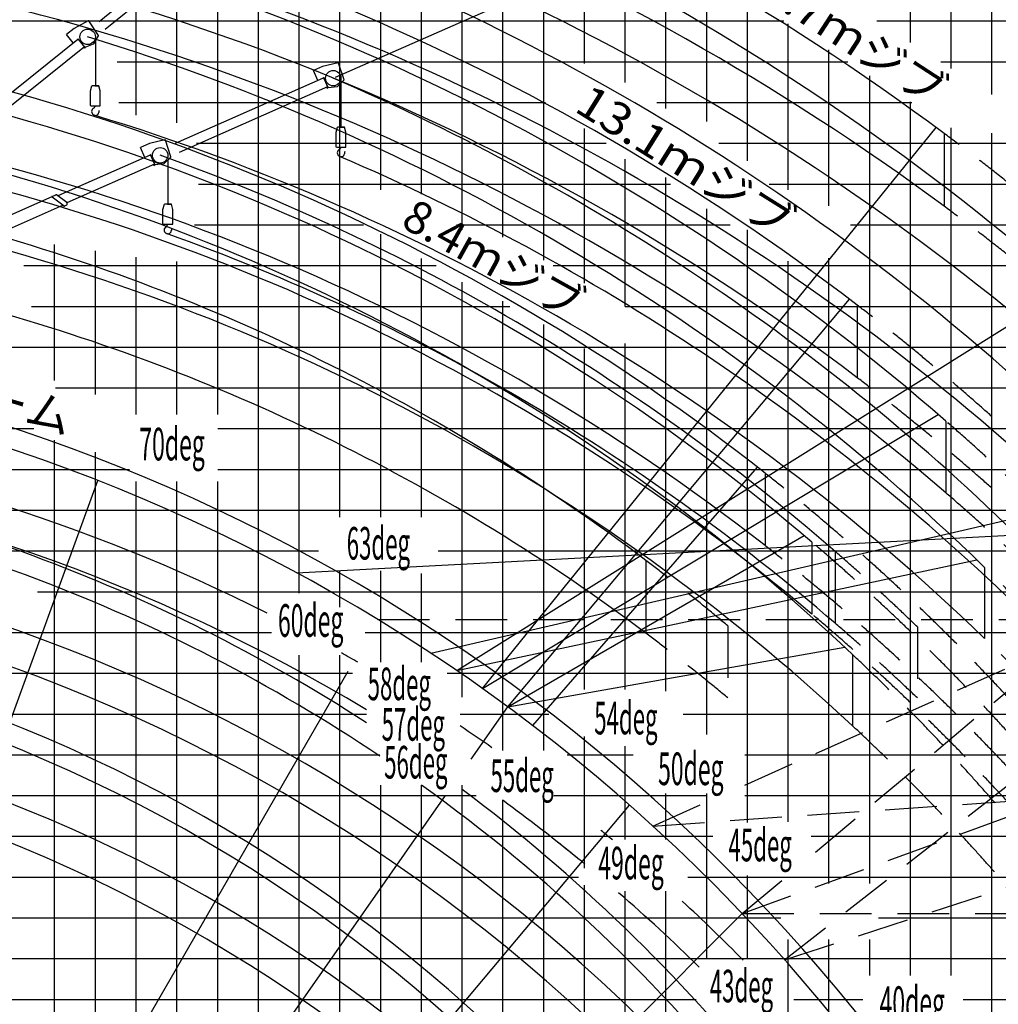
# Model space of a CAD drawing. Extents: x -36278 to 72106, y -50825 to 36487.
# Drawn here: x 28934 to 52955, y -5321 to 18839 of the extents above; entities that cross this region are included whole.
import ezdxf

# ---------------------------------------------------------------- set-up
doc = ezdxf.new("R2010")
doc.units = 0
doc.header["$PDMODE"] = 35
doc.linetypes.add('DASHED', pattern=[19.05, 12.7, -6.35])
doc.linetypes.add('NON_PLOTING', pattern=[0])
doc.layers.get('0').update_dxf_attribs({"linetype": 'CONTINUOUS'})
doc.layers.get('DEFPOINTS').update_dxf_attribs({"linetype": 'CONTINUOUS'})
doc.styles.add('MX_DIMTXSTY_2', font='txt.shx', dxfattribs={"width": 1.1, "bigfont": 'extfont.shx'})
doc.styles.add('MX_NOTE_STANDARD', font='txt.shx', dxfattribs={"bigfont": 'extfont.shx'})
doc.dimstyles.new('MXDIMSTYLE', dxfattribs={"dimtxt": 2.8, "dimasz": 2.5, "dimexe": 1, "dimexo": 0.5, "dimgap": 0.5, "dimtad": 1, "dimdsep": 46, "dimtxsty": 'MX_NOTE_STANDARD', "dimblk1": 'OPEN30', "dimblk2": 'OPEN30', "dimsah": 1, "dimcen": 2.5, "dimadec": 0, "dimazin": 0, "dimtfac": 1, "dimtmove": 0, "dimatfit": 3, "dimldrblk": 'OPEN30', "dimfxl": 1, "dimtzin": 0, "dimarcsym": 0})

# ---------------------------------------------------------------- blocks, each defined once
blk = doc.blocks.new('_OPEN30')
at = {"color": 0, "linetype": 'ByBlock', "lineweight": -2}
for p, q in [((-1, 0.267949), (0, 0)), ((0, 0), (-1, -0.267949)), ((0, 0), (-1, 0))]:
    blk.add_line(p, q, dxfattribs=at)
blk = doc.blocks.new('*D32')
at = {"color": 0, "linetype": 'Continuous', "lineweight": -2, "ltscale": 100, "transparency": 16777216}
for p, q in [((20472, 10341), (22819, 32672)), ((29607, 25429), (32099, 29555))]:
    blk.add_line(p, q, dxfattribs=at)
blk.add_arc((20467, 10299), 22495, 60.9817, 81.8833, dxfattribs=at)
at = {"layer": 'DEFPOINTS', "color": 0, "linetype": 'Continuous', "lineweight": 0, "ltscale": 100, "transparency": 16777216}
for p in [(29169, 31043), (29607, 25428), (20467, 10299), (20472, 10340)]:
    blk.add_point(p, dxfattribs=at)
at = {"color": 0, "linetype": 'Continuous', "lineweight": -2, "ltscale": 100, "transparency": 16777216, "xscale": 831, "yscale": 831, "zscale": 831}
for p, rotation in [((22819, 32671), 172.9416372940512), ((32099, 29554), 329.9233286925161)]:
    blk.add_blockref('_OPEN30', p, dxfattribs=dict(at, rotation=rotation))
at = {"color": 0, "linetype": 'Continuous', "ltscale": 100, "transparency": 16777216, "insert": (27800, 32129), "char_height": 800, "attachment_point": 5, "rotation": 341.4325, "line_spacing_factor": 0.792857, "style": 'MX_NOTE_STANDARD'}
blk.add_mtext('\\A1;25deg', dxfattribs=at)
blk = doc.blocks.new('*D33')
at = {"color": 0, "linetype": 'Continuous', "lineweight": -2, "ltscale": 100, "transparency": 16777216}
for p, q in [((20472, 10341), (23011, 34500)), ((34263, 21381), (39441, 25554))]:
    blk.add_line(p, q, dxfattribs=at)
blk.add_arc((20463, 10260), 24372, 40.8187, 82.0464, dxfattribs=at)
at = {"layer": 'DEFPOINTS', "color": 0, "linetype": 'Continuous', "lineweight": 0, "ltscale": 100, "transparency": 16777216}
for p in [(34820, 29955), (34263, 21381), (20463, 10260), (20472, 10340)]:
    blk.add_point(p, dxfattribs=at)
at = {"color": 0, "linetype": 'Continuous', "lineweight": -2, "ltscale": 100, "transparency": 16777216, "xscale": 831, "yscale": 831, "zscale": 831}
for p, rotation in [((23011, 34499), 173.0231759877443), ((39440, 25554), 309.8418395887046)]:
    blk.add_blockref('_OPEN30', p, dxfattribs=dict(at, rotation=rotation))
at = {"color": 0, "linetype": 'Continuous', "ltscale": 100, "transparency": 16777216, "insert": (32373, 32134), "char_height": 800, "attachment_point": 5, "rotation": 331.4325, "line_spacing_factor": 0.792857, "style": 'MX_NOTE_STANDARD'}
blk.add_mtext('\\A1;45deg', dxfattribs=at)
blk = doc.blocks.new('*D34')
at = {"color": 0, "linetype": 'Continuous', "lineweight": -2, "ltscale": 100, "transparency": 16777216}
for p, q in [((20472, 10341), (23207, 36366)), ((36686, 17427), (44478, 20874))]:
    blk.add_line(p, q, dxfattribs=at)
blk.add_arc((20462, 10249), 26260, 25.6782, 82.1868, dxfattribs=at)
at = {"layer": 'DEFPOINTS', "color": 0, "linetype": 'Continuous', "lineweight": 0, "ltscale": 100, "transparency": 16777216}
for p in [(39381, 28461), (36686, 17427), (20462, 10249), (20472, 10340)]:
    blk.add_point(p, dxfattribs=at)
at = {"color": 0, "linetype": 'Continuous', "lineweight": -2, "ltscale": 100, "transparency": 16777216, "xscale": 831, "yscale": 831, "zscale": 831}
for p, rotation in [((23207, 36365), 173.0933924853992), ((44477, 20874), 294.7716231951929)]:
    blk.add_blockref('_OPEN30', p, dxfattribs=dict(at, rotation=rotation))
at = {"color": 0, "linetype": 'Continuous', "ltscale": 100, "transparency": 16777216, "insert": (36237, 31907), "char_height": 800, "attachment_point": 5, "rotation": 323.9325, "line_spacing_factor": 0.792857, "style": 'MX_DIMTXSTY_2'}
blk.add_mtext('\\A1;60deg', dxfattribs=at)

msp = doc.modelspace()

# ---------------------------------------------------------------- linework, layer by layer
at = {"color": 252, "linetype": 'Continuous', "ltscale": 100}
for p, q in [((31793.407, 16492.265), (31793.407, 29810.569)), ((33794.032, 9149.105), (33794.032, 29810.569)), ((34794.345, -37210.375), (34794.345, 29810.569)), ((35794.658, 4763.482), (35794.658, 29810.569)), ((36794.97, 6629.479), (36794.97, 29810.569)), ((38795.595, 14559.502), (38795.595, 29810.569)), ((39795.908, 13683.823), (39795.908, 29810.569)), ((40796.221, 13500.846), (40796.221, 29810.569)), ((41796.533, 12935.402), (41796.533, 29810.569)), ((43797.158, 17296.379), (43797.158, 29810.569)), ((44797.471, 16657.092), (44797.471, 29810.569)), ((45797.784, 16337.449), (45797.784, 29810.569)), ((50799.347, 18278.95), (50799.347, 29810.569)), ((51799.659, 17641.758), (51799.659, 29810.569)), ((46798.096, 15378.519), (46798.096, 19374.847)), ((28158.893, 18807.13), (47689.341, 18807.13)), ((49970.169, 18807.13), (65804.035, 18807.13)), ((48798.721, 14269.168), (48798.721, 18100.462)), ((49799.034, -2360.647), (49799.034, 17463.27)), ((31372.046, 16806.505), (41843.799, 16806.505)), ((44570.17, 16806.505), (50830.073, 16806.505)), ((50799.347, -4615.105), (50799.347, 16826.077)), ((51799.659, -4615.105), (51799.659, 16188.885)), ((33274.738, 15806.192), (43329.201, 15806.192)), ((46093.177, 15806.192), (65804.035, 15806.192)), ((43797.158, 11804.513), (43797.158, 15416.124)), ((33326.716, 14805.88), (44908.616, 14805.88)), ((44797.471, 2362.253), (44797.471, 14964.862)), ((47334.145, 14805.88), (65804.035, 14805.88)), ((45797.784, 1296.122), (45797.784, 14193.958)), ((33222.759, 13805.567), (37376.138, 13805.567)), ((39656.823, 13805.567), (46375.215, 13805.567)), ((49327.216, 13805.567), (65804.035, 13805.567)), ((46798.096, -863.265), (46798.096, 13686.289)), ((29792.782, 9982.599), (29792.782, 13321.562)), ((30793.095, 9645.02), (30793.095, 13165.626)), ((31793.407, 9149.105), (31793.407, 13009.69)), ((38795.595, 6629.479), (38795.595, 12978.053)), ((48798.721, -2360.647), (48798.721, 12990.594)), ((39795.908, 2213.891), (39795.908, 12396.445)), ((40796.221, 908.117), (40796.221, 11932.466)), ((29220.395, 11804.942), (40963.806, 11804.942)), ((43796.4, 11804.942), (65804.035, 11804.942)), ((41796.533, 908.117), (41796.533, 11357.394)), ((43797.158, 2407.116), (43797.158, 10893.415)), ((26249.42, 10804.629), (65804.035, 10804.629)), ((29816.967, 9804.317), (65804.035, 9804.317)), ((21634.849, 8804.004), (29279.726, 8804.004)), ((33794.032, 8804.004), (65804.035, 8804.004)), ((29792.782, -37210.375), (29792.782, 8517.746)), ((30793.095, -37210.375), (30793.095, 8228.392)), ((31793.407, -37210.375), (31793.407, 7507.257)), ((33794.032, -37210.375), (33794.032, 7507.257)), ((23998.794, 6803.379), (65804.035, 6803.379)), ((27961.417, 5803.066), (36266.916, 5803.066)), ((39208.446, 5803.066), (65804.035, 5803.066)), ((36794.97, 4423.969), (36794.97, 5313.59)), ((38795.595, 3071.707), (38795.595, 5245.723)), ((29375.05, 4802.754), (65804.035, 4802.754)), ((25962.64, 3802.441), (35113.91, 3802.441)), ((37416.909, 3802.441), (65804.035, 3802.441)), ((35794.658, -37210.375), (35794.658, 3244.154)), ((36794.97, -37210.375), (36794.97, 3244.154)), ((21195.025, 1801.816), (37444.445, 1801.816)), ((39747.398, 1801.816), (41919.268, 1801.816)), ((45220.062, 1801.816), (65804.035, 1801.816)), ((43797.158, -1280.327), (43797.158, 1008.949)), ((20596.377, 801.503), (37773.373, 801.503)), ((42373.179, 801.503), (43989.681, 801.503)), ((46733.401, 801.503), (65804.035, 801.503)), ((38795.595, -37210.375), (38795.595, 56.922)), ((39795.908, -37210.375), (39795.908, 56.922)), ((19582.34, -198.809), (40142.465, -198.809)), ((42046.893, -198.809), (45797.784, -198.809)), ((44797.471, -1280.327), (44797.471, -146.291)), ((45797.784, -4210.916), (45797.784, -146.291)), ((46732.317, -198.809), (65804.035, -198.809)), ((40796.221, -37210.375), (40796.221, -305.529)), ((41796.533, -37210.375), (41796.533, -301.374)), ((19606.775, -1199.122), (45945.387, -1199.122)), ((48363.84, -1199.122), (65804.035, -1199.122)), ((46798.096, -4210.916), (46798.096, -2160.664)), ((43797.158, -37210.375), (43797.158, -2543.566)), ((44797.471, -37210.375), (44797.471, -2543.566)), ((27041.833, -3199.747), (47619.82, -3199.747)), ((50013.759, -3199.747), (65804.035, -3199.747)), ((48798.721, -37210.375), (48798.721, -3731.091)), ((49799.034, -4615.105), (49799.034, -3731.091)), ((28565.478, -4200.06), (65804.035, -4200.06)), ((20267.612, -5200.372), (45542.28, -5200.372)), ((47933.132, -5200.372), (49626.218, -5200.372)), ((52094.735, -5200.372), (65804.035, -5200.372))]:
    msp.add_line(p, q, dxfattribs=at)
at = {"color": 14, "linetype": 'Continuous', "ltscale": 100}
for p, q in [((32793.72, 16310.34), (32793.72, 29810.569)), ((37795.283, 14664.061), (37795.283, 29810.569)), ((42796.846, 17766.443), (42796.846, 29810.569)), ((52799.972, 17004.565), (52799.972, 29810.569)), ((47798.409, 14664.021), (47798.409, 18737.655)), ((31323.176, 17806.817), (49259.707, 17806.817)), ((51540.536, 17806.817), (65804.035, 17806.817)), ((42796.846, 12369.957), (42796.846, 16168.226)), ((52799.972, -37210.375), (52799.972, 16052.222)), ((37795.283, 6629.479), (37795.283, 13572.73)), ((29038.47, 12805.254), (39153.635, 12805.254)), ((32793.72, 9149.105), (32793.72, 12905.732)), ((42026.773, 12805.254), (65804.035, 12805.254)), ((47798.409, -844.37), (47798.409, 12915.384)), ((42796.846, 2407.116), (42796.846, 10769.251)), ((21659.283, 7803.691), (31632.443, 7803.691)), ((33794.032, 7803.691), (65804.035, 7803.691)), ((32793.72, -37210.375), (32793.72, 7507.257)), ((37795.283, 3071.707), (37795.283, 5313.59)), ((28627.517, 2802.129), (37101.583, 2802.129)), ((39425.433, 2802.129), (65804.035, 2802.129)), ((42796.846, -1984.428), (42796.846, 1249.087)), ((37795.283, -37210.375), (37795.283, 56.922)), ((23844.059, -2199.434), (42648.068, -2199.434)), ((42796.846, -37210.375), (42796.846, -2398.605)), ((45333.903, -2199.434), (65804.035, -2199.434)), ((47798.409, -37210.375), (47798.409, -3731.091))]:
    msp.add_line(p, q, dxfattribs=at)
at = {"color": 241, "linetype": 'Continuous', "ltscale": 100}
for p, q in [((33975.596, 21281.831), (30881.327, 18788.188)), ((34136.716, 21101.033), (31033.101, 18599.858)), ((30272.007, 18625.795), (30083.704, 18474.852)), ((30618.587, 18812.238), (30272.007, 18625.795)), ((30867.912, 18448.613), (30630.721, 18809.17)), ((30250.403, 18266.893), (30083.704, 18474.852)), ((30361.767, 18364.636), (30360.7, 18354.791)), ((30369.561, 18370.906), (30361.767, 18364.636)), ((30535.724, 18164.366), (30369.561, 18370.906)), ((30545.756, 18151.896), (30370.188, 18370.127)), ((30750.257, 18247.4), (30868.061, 18438.659)), ((30360.7, 18354.791), (28433.454, 16804.308)), ((30521.669, 18173.857), (28690.088, 16700.338)), ((30502.184, 18158.182), (30517.86, 18138.697)), ((30517.86, 18138.697), (30537.344, 18154.373)), ((30541.859, 18148.761), (30521.669, 18173.857)), ((30537.956, 18161.71), (30745.765, 18243.639)), ((30545.756, 18151.896), (30541.859, 18148.761)), ((36367.213, 17690.406), (36146.26, 17593.343)), ((36750.239, 17780.795), (36367.213, 17690.406)), ((36896.954, 17365.03), (36761.165, 17774.691)), ((36382.741, 17405.472), (32748.504, 15797.654)), ((36253.455, 17349.325), (36146.26, 17593.343)), ((36386.311, 17414.709), (36382.741, 17405.472)), ((36395.459, 17418.756), (36386.311, 17414.709)), ((36502.707, 17176.337), (36395.459, 17418.756)), ((36509.183, 17161.701), (36395.864, 17417.841)), ((36491.577, 17189.133), (32846.363, 15576.459)), ((36468.707, 17179.015), (36478.825, 17156.146)), ((36478.825, 17156.146), (36501.695, 17166.263)), ((36504.609, 17159.677), (36491.577, 17189.133)), ((36503.986, 17173.302), (36725.918, 17198.654)), ((36509.183, 17161.701), (36504.609, 17159.677)), ((36731.231, 17201.125), (36894.522, 17355.377)), ((40290.937, 2429.562), (51433.417, 16189.38)), ((32117.916, 15798.497), (31896.963, 15701.434)), ((32500.942, 15888.886), (32117.916, 15798.497)), ((32647.657, 15473.121), (32511.868, 15882.782)), ((32133.446, 15513.772), (29870.574, 14514.929)), ((32004.158, 15457.417), (31896.963, 15701.434)), ((32137.024, 15523.006), (32133.446, 15513.772)), ((32146.176, 15527.045), (32137.024, 15523.006)), ((32253.22, 15284.537), (32146.176, 15527.045)), ((32259.683, 15269.895), (32146.579, 15526.13)), ((32481.934, 15309.216), (32645.225, 15463.468)), ((32242.101, 15297.342), (30091.554, 14348.08)), ((32219.222, 15287.244), (32229.321, 15264.366)), ((32229.321, 15264.366), (32252.199, 15274.464)), ((32255.107, 15267.875), (32242.101, 15297.342)), ((32254.689, 15281.393), (32476.621, 15306.745)), ((32259.683, 15269.895), (32255.107, 15267.875)), ((29731.014, 14501.656), (29824.296, 14542.831)), ((30089.13, 14353.57), (29834.277, 14541.727)), ((29725.902, 14488.465), (28484.046, 13940.303)), ((29999.148, 14285.75), (28603.491, 13669.7)), ((30026.338, 14265.742), (29729.125, 14484.447)), ((29989.697, 14281.579), (29992.524, 14275.173)), ((30002.623, 14252.295), (29992.524, 14275.173)), ((30029.539, 14264.175), (30002.623, 14252.295)), ((30085.913, 14286.544), (30036.307, 14264.648)), ((30101.249, 14326.117), (30089.13, 14353.57)), ((30099.512, 14330.052), (30097.694, 14334.17)), ((40913.39, 1979.01), (49304.431, 11979.063)), ((41527.885, 1517.663), (47040.569, 7859.282))]:
    msp.add_line(p, q, dxfattribs=at)
at = {"color": 126, "linetype": 'Continuous', "ltscale": 100}
for p, q in [((30791.267, 18313.982), (30791.267, 17217.473)), ((30671.332, 17090.163), (30704.844, 17215.234)), ((30874.787, 17217.473), (30707.747, 17217.473)), ((30780.601, 17217.473), (30874.63, 17217.473)), ((30911.202, 17090.163), (30877.686, 17215.249)), ((36821.142, 17286.059), (36821.142, 16203.742)), ((30671.229, 16734.643), (30671.229, 17089.387)), ((30911.305, 16734.643), (30911.305, 17089.387)), ((30681.233, 16717.317), (30671.23, 16734.643)), ((30901.301, 16717.317), (30681.233, 16717.317)), ((30776.262, 16716.817), (30776.262, 16703.849)), ((30901.301, 16717.317), (30911.304, 16734.643)), ((36701.207, 16076.432), (36734.72, 16201.503)), ((36904.662, 16203.742), (36737.622, 16203.742)), ((36810.476, 16203.742), (36904.505, 16203.742)), ((36941.078, 16076.432), (36907.561, 16201.518)), ((36701.105, 15720.912), (36701.105, 16075.656)), ((36941.18, 15720.912), (36941.18, 16075.656)), ((36711.108, 15703.586), (36701.105, 15720.912)), ((36931.176, 15703.586), (36941.18, 15720.912)), ((36931.177, 15703.586), (36711.108, 15703.586)), ((36806.138, 15703.086), (36806.138, 15690.118)), ((32571.845, 15394.15), (32571.845, 14311.834)), ((32451.909, 14184.524), (32485.422, 14309.595)), ((32655.365, 14311.834), (32488.325, 14311.834)), ((32561.178, 14311.834), (32655.208, 14311.834)), ((32691.78, 14184.525), (32658.263, 14309.61)), ((32451.807, 13829.004), (32451.807, 14183.748)), ((32691.882, 13829.004), (32691.882, 14183.748)), ((32461.81, 13811.678), (32451.807, 13829.004)), ((32681.879, 13811.678), (32461.81, 13811.678)), ((32556.84, 13811.178), (32556.84, 13798.21)), ((32681.879, 13811.678), (32691.882, 13829.004))]:
    msp.add_line(p, q, dxfattribs=at)
at = {"color": 123, "linetype": 'Continuous', "ltscale": 100}
for p, q in [((51622.476, 16049.277), (51622.476, 14263.876)), ((49493.49, 11834.824), (49493.49, 10053.416)), ((47229.628, 7711.006), (47229.628, 5933.6))]:
    msp.add_line(p, q, dxfattribs=at)
at = {"color": 96, "linetype": 'Continuous', "ltscale": 100}
for p, q in [((39660.715, 2869.182), (54675.892, 12251.706)), ((40290.937, 2429.562), (51480.517, 9152.94)), ((40913.389, 1979.01), (48190.362, 6180.372))]:
    msp.add_line(p, q, dxfattribs=at)
at = {"color": 253, "linetype": 'Continuous', "ltscale": 100}
for p, q in [((51669.577, 8989.41), (51669.577, 7227.113)), ((48379.421, 6020.286), (48379.421, 4254.602))]:
    msp.add_line(p, q, dxfattribs=at)
at = {"color": 11, "linetype": 'DASHED', "ltscale": 100}
for p, q in [((48466.376, -1588.797), (60233.446, 8284.946)), ((47710.41, -4227.144), (54331.849, 946.091)), ((46670.187, -3095.979), (47738.647, -2199.434))]:
    msp.add_line(p, q, dxfattribs=at)
at = {"color": 124, "linetype": 'Continuous', "ltscale": 100}
for p, q in [((26956.232, -3168.193), (30851.228, 7533.223)), ((28534.99, -11797.079), (36994.898, 2855.912)), ((40014.707, 695.56), (40913.389, 1979.011)), ((26791.844, -18188.645), (39388.463, -198.809)), ((23457.501, -24798.303), (43902.577, -432.81)), ((24364.538, -25401.627), (46670.186, -3095.978))]:
    msp.add_line(p, q, dxfattribs=at)
at = {"color": 32, "linetype": 'Continuous', "ltscale": 100}
for p, q in [((39022.917, 3297.736), (56274.702, 7280.624)), ((39660.715, 2869.182), (52429.593, 5583.291)), ((52618.653, 5400.126), (52618.653, 3657.371)), ((40913.389, 1979.01), (49188.46, 3438.128)), ((49377.52, 3260.951), (49377.52, 1512.358))]:
    msp.add_line(p, q, dxfattribs=at)
at = {"color": 250, "linetype": 'Continuous', "ltscale": 100}
msp.add_line((35727.159, 5270.07), (53408.472, 6196.709), dxfattribs=at)
at = {"color": 106, "linetype": 'DASHED', "ltscale": 100}
for p, q in [((46732.317, 59.275), (60649.37, 6255.546)), ((46670.187, -3095.979), (58937.065, 1368.799)), ((44474.525, -945.959), (45797.784, -356.806)), ((47710.41, -4227.144), (55701.876, -1630.56))]:
    msp.add_line(p, q, dxfattribs=at)
at = {"color": 155, "linetype": 'Continuous', "ltscale": 100}
for p, q in [((44307.429, 5567.55), (44307.429, 3784.408)), ((48952.47, 5789.5), (48952.47, 4027.893))]:
    msp.add_line(p, q, dxfattribs=at)
at = {"color": 251, "linetype": 'DASHED', "ltscale": 100}
msp.add_line((37725.371, 4121.128), (55430.949, 4121.128), dxfattribs=at)
at = {"color": 165, "linetype": 'DASHED', "ltscale": 100}
for p, q in [((46317.157, 3962.652), (46317.157, 2195.527)), ((50968.573, 3939.145), (50968.573, 2195.527))]:
    msp.add_line(p, q, dxfattribs=at)
at = {"color": 42, "linetype": 'DASHED', "ltscale": 100}
for p, q in [((44474.524, -945.959), (62136.972, 289.12)), ((46670.186, -3095.979), (59724.329, -3095.979))]:
    msp.add_line(p, q, dxfattribs=at)
at = {"color": 11, "linetype": 'NON_PLOTING', "ltscale": 100}
for centre in [(30602.208, 18416.848), (36632.083, 17403.117), (32382.786, 15511.209)]:
    msp.add_circle(centre, 189.059, dxfattribs=at)
at = {"color": 123, "linetype": 'Continuous', "ltscale": 100}
for centre, radius, start, end in [((14788.093, -33458.731), 61707.493, 53.350436, 81.568926), ((14981.667, -35379.17), 61700.737, 53.569505, 81.584808), ((14788.093, -33458.731), 57061.114, 52.539489, 81.778267), ((14978.99, -35382.775), 57058.725, 52.778761, 81.792971), ((14788.093, -33458.731), 52415.651, 51.762076, 82.024717), ((14979.749, -35382.266), 52412.36, 52.025509, 82.041069)]:
    msp.add_arc(centre, radius, start, end, dxfattribs=at)
at = {"color": 253, "linetype": 'Continuous', "ltscale": 100}
for centre, radius, start, end in [((14788.093, -33458.731), 60666.964, 48.654023, 75.891415), ((15022.713, -35339.016), 60603.451, 48.896199, 75.945415), ((14788.093, -33458.731), 56232.451, 49.013936, 77.268623), ((14984.749, -35378.759), 56223.099, 49.270644, 77.295445), ((14788.093, -33458.731), 51835.992, 49.606691, 78.880509), ((14982.58, -35380.334), 51829.308, 49.882136, 78.905014)]:
    msp.add_arc(centre, radius, start, end, dxfattribs=at)
at = {"color": 32, "linetype": 'Continuous', "ltscale": 100}
for centre, radius, start, end in [((14788.093, -33458.731), 58144.938, 44.212797, 70.479323), ((15021.845, -35333.928), 58077.684, 44.474685, 70.534094), ((14788.093, -33458.731), 54232.481, 45.76821, 73.046315), ((14993.84, -35371.737), 54211.602, 46.049538, 73.087442), ((14788.093, -33458.731), 50445.649, 46.711119, 76.00541), ((14987.633, -35375.844), 50432.17, 47.00741, 76.039716)]:
    msp.add_arc(centre, radius, start, end, dxfattribs=at)
at = {"color": 241, "linetype": 'Continuous', "ltscale": 100}
for centre, radius, start, end in [((30622.977, 18804.076), 9.268, 33.338865, 118.278094), ((30860.17, 18443.519), 9.268, 328.369396, 33.338865), ((36752.367, 17771.775), 9.268, 18.338865, 103.278094), ((36724.866, 17207.862), 9.268, 276.517028, 313.369396), ((36888.158, 17362.114), 9.268, 313.369396, 18.338865), ((32503.07, 15879.866), 9.268, 18.338865, 103.278094), ((32638.861, 15470.205), 9.268, 313.369396, 18.338865), ((32475.569, 15315.954), 9.268, 276.517028, 313.369396), ((29735.053, 14492.504), 10.003, 113.816918, 233.652457), ((29828.335, 14533.68), 10.003, 53.561799, 113.816918), ((30032.267, 14273.799), 10.003, 233.652457, 293.816918), ((30073.795, 14313.998), 30.009, 293.816918, 23.816918)]:
    msp.add_arc(centre, radius, start, end, dxfattribs=at)
at = {"color": 30, "linetype": 'Continuous', "ltscale": 100}
for centre, radius, start, end in [((30742.365, 18252.261), 9.268, 291.517028, 328.369396), ((14788.093, -33458.731), 44026.863, 27.61284, 82.60174), ((14788.093, -35843.476), 44026.863, 59.029084, 82.60174), ((14788.093, -33458.731), 41226.878, 56.114749, 82.506754), ((14788.093, -35843.476), 41226.878, 22.777255, 82.506754), ((14788.093, -33458.731), 37187.137, 19.698413, 82.344496), ((14788.093, -35843.476), 37187.137, 19.698413, 82.344496), ((14788.093, -33458.731), 41226.878, 22.777255, 54.385792), ((14788.093, -35843.476), 44026.863, 50.796565, 53.782698), ((14788.093, -35843.476), 44026.863, 45.564365, 49.062893), ((14788.093, -33458.731), 30348.498, 359.43316, 81.971308)]:
    msp.add_arc(centre, radius, start, end, dxfattribs=at)
at = {"color": 155, "linetype": 'Continuous', "ltscale": 100}
for centre, radius, start, end in [((14788.093, -33458.731), 55354.201, 45.483796, 66.757594), ((14788.093, -33458.731), 52034.875, 48.961432, 70.236852), ((15058.747, -35299.582), 55236.755, 45.757092, 66.838002), ((14788.093, -33458.731), 48933.034, 52.896272, 74.173331), ((15033.963, -35317.038), 51946.98, 49.236009, 70.30474), ((15012.153, -35335.791), 48873.338, 53.172187, 74.226452)]:
    msp.add_arc(centre, radius, start, end, dxfattribs=at)
at = {"color": 126, "linetype": 'Continuous', "ltscale": 100}
for centre, radius, start, end in [((30707.747, 17214.472), 3.001, 90.000018, 165.292986), ((30874.787, 17214.472), 3.001, 15.000224, 90.000018), ((30674.23, 17089.387), 3.001, 164.999989, 180), ((30908.304, 17089.387), 3.001, 0.000036, 15.000006), ((30733.749, 16703.849), 42.513, 295.41069, 0.000019), ((30791.267, 16582.775), 91.529, 115.410781, 180), ((30791.267, 16582.775), 91.529, 180, 288.829775), ((30791.267, 16574.272), 83.526, 290.712613, 353.351731), ((31033.205, 16546.072), 160.05, 154.710364, 173.351723), ((36737.622, 16200.741), 3.001, 90.000018, 165.292986), ((36904.662, 16200.741), 3.001, 15.000224, 90.000018), ((36704.106, 16075.656), 3.001, 164.999989, 180), ((36938.179, 16075.656), 3.001, 0.000036, 15.000006), ((36821.142, 15569.044), 91.529, 115.410781, 180), ((36821.142, 15569.044), 91.529, 180, 288.829775), ((36763.624, 15690.118), 42.513, 295.41069, 0.000019), ((36821.142, 15560.541), 83.526, 290.712613, 353.351731), ((37063.081, 15532.341), 160.05, 154.710364, 173.351723), ((32488.325, 14308.833), 3.001, 90.000018, 165.292986), ((32655.365, 14308.833), 3.001, 15.000224, 90.000018), ((32454.808, 14183.748), 3.001, 164.999989, 180), ((32688.881, 14183.748), 3.001, 0.000036, 15.000006), ((32514.327, 13798.21), 42.513, 295.41069, 0.000019), ((32571.845, 13677.136), 91.529, 115.410781, 180), ((32571.845, 13677.136), 91.529, 180, 288.829775), ((32571.845, 13668.633), 83.526, 290.712613, 353.351731), ((32813.783, 13640.433), 160.05, 154.710364, 173.351723)]:
    msp.add_arc(centre, radius, start, end, dxfattribs=at)
at = {"color": 133, "linetype": 'DASHED', "ltscale": 100}
for centre, radius, start, end in [((14788.093, -33458.731), 61707.493, 42.308786, 53.350436), ((14981.667, -35379.17), 61700.737, 42.568292, 53.569505), ((14788.093, -33458.731), 57061.114, 42.498008, 52.539489), ((14978.99, -35382.775), 57058.725, 42.778391, 52.778761), ((14788.093, -33458.731), 52415.651, 40.708866, 51.762076), ((14979.749, -35382.266), 52412.36, 41.024906, 52.025509)]:
    msp.add_arc(centre, radius, start, end, dxfattribs=at)
at = {"color": 240, "linetype": 'Continuous', "ltscale": 100}
for centre, radius, start, end in [((14788.093, -33458.731), 44531.58, 28.82971, 82.385845), ((14977.152, -35498.203), 44531.58, 63.2696244, 82.385845), ((14788.093, -33458.731), 41731.891, 57.11855, 82.277524), ((14977.152, -35498.203), 41731.891, 24.997134, 82.277524), ((14788.093, -33458.731), 37692.65, 21.743239, 82.092874), ((14977.152, -35498.203), 44531.58, 60.011402, 60.609592), ((14977.152, -35498.203), 37692.649, 22.506297, 82.092874), ((14977.152, -35498.203), 44531.58, 54.989329, 56.203834), ((14788.093, -33458.731), 41731.891, 24.375635, 53.1838334), ((14977.152, -35498.203), 44531.58, 50.192817, 50.667285), ((14977.152, -35498.203), 44531.58, 44.581228, 47.2664123), ((14788.093, -33458.731), 30855.142, 5.355469, 81.670042), ((14977.152, -35498.203), 30855.141, 2.329957, 81.670042)]:
    msp.add_arc(centre, radius, start, end, dxfattribs=at)
at = {"color": 254, "linetype": 'DASHED', "ltscale": 100}
for centre, radius, start, end in [((14788.093, -33458.731), 56232.451, 37.956528, 49.013936), ((14984.749, -35378.759), 56223.099, 38.269052, 49.270644), ((14788.093, -33458.731), 51835.992, 37.538868, 49.606691), ((14982.58, -35380.334), 51829.308, 37.880789, 49.882136)]:
    msp.add_arc(centre, radius, start, end, dxfattribs=at)
at = {"color": 165, "linetype": 'DASHED', "ltscale": 100}
for centre, radius, start, end in [((14788.093, -33458.731), 48933.034, 49.884475, 52.896272), ((14788.093, -33458.731), 52034.875, 45.947905, 48.961432), ((15033.963, -35317.038), 51946.98, 46.230766, 49.236009), ((15012.153, -35335.791), 48873.338, 50.168396, 53.172187)]:
    msp.add_arc(centre, radius, start, end, dxfattribs=at)
at = {"color": 42, "linetype": 'DASHED', "ltscale": 100}
for centre, radius, start, end in [((14788.093, -33458.731), 54232.481, 33.68789, 45.76821), ((14993.84, -35371.737), 54211.602, 34.045157, 46.049538), ((14788.093, -33458.731), 50445.649, 36.647157, 46.711119), ((14987.633, -35375.844), 50432.17, 37.004873, 47.00741)]:
    msp.add_arc(centre, radius, start, end, dxfattribs=at)
at = {"color": 91, "linetype": 'Continuous', "ltscale": 100}
msp.add_arc((14788.093, -35843.476), 44026.863, 50.479412, 51.611347, dxfattribs=at)

# ---------------------------------------------------------------- texts
at = {"color": 7, "linetype": 'Continuous', "ltscale": 100, "char_height": 800, "attachment_point": 1, "line_spacing_factor": 0.792857, "style": 'MX_NOTE_STANDARD'}
for s, insert, rotation in [('\\W1.061;\\A1;17.7ｍジブ', (46982.503, 20441.97), 327.0000152), ('\\W1.117;\\A1;13.1ｍジブ', (42938.882, 17289.838), 328.0000099), ('\\W1.011;\\A1;8.4ｍジブ', (38645.211, 14476.479), 330.9999891), ('\\W1.030;\\A1;44.0mブーム', (23984.425, 11274.311), 343.6000255)]:
    msp.add_mtext(s, dxfattribs=dict(at, insert=insert, rotation=rotation))
for s, insert in [('\\W0.517;\\A1;70deg', (31870.972, 8824.778)), ('\\W0.500;\\A1;63deg', (36962.007, 6390.948)), ('\\W0.517;\\A1;60deg', (35273.792, 4496.815)), ('\\W0.500;\\A1;58deg', (37475.669, 2941.705)), ('\\W0.500;\\A1;57deg', (37819.584, 1947.224)), ('\\W0.500;\\A1;54deg', (43037.403, 2102.625)), ('\\W0.500;\\A1;56deg', (37881.374, 1019.006)), ('\\W0.500;\\A1;55deg', (40490.216, 687.959)), ('\\W0.517;\\A1;50deg', (44604.45, 858.066)), ('\\W0.500;\\A1;45deg', (46333.043, -1012.056)), ('\\A1;{\\W0.517;49deg}', (43137.103, -1455.671)), ('\\W0.500;\\A1;43deg', (45873.661, -4473.087)), ('\\W0.517;\\A1;40deg', (50040.09, -4880.359))]:
    msp.add_mtext(s, dxfattribs=dict(at, insert=insert))

# ---------------------------------------------------------------- dimensions: what is measured, and where the dimension line sits
at = {"color": 7, "linetype": 'Continuous', "ltscale": 100}
for base, center, p1, p2, text, override, picture, middle in [((39380.648, 28461.386), (20462.261, 10249.448), (36685.598, 17426.794), (20471.804, 10340.239), '\\A1;60deg', {"dimtxt": 800, "dimasz": 831, "dimtxsty": 'MX_DIMTXSTY_2', "dimazin": 2}, '*D34', (35922.431, 31475.921)), ((34820.071, 29955.299), (20463.385, 10260.141), (34262.614, 21380.811), (20471.804, 10340.239), '\\A1;45deg', {"dimtxt": 800, "dimasz": 831, "dimazin": 2}, '*D33', (32118.11, 31665.306)), ((29168.939, 31043.067), (20467.499, 10299.279), (29606.55, 25428.334), (20471.804, 10340.238), '\\A1;25deg', {"dimtxt": 800, "dimasz": 831, "dimazin": 2}, '*D32', (27630.363, 31623.283))]:
    dim = msp.add_angular_dim_3p(base=base, center=center, p1=p1, p2=p2, text=text, dimstyle='MXDIMSTYLE', override=override, dxfattribs=at)
    dim.commit()
    dim.dimension.update_dxf_attribs({"geometry": picture, "text_midpoint": middle, "dimtype": 165})

doc.saveas('drawing.dxf')
